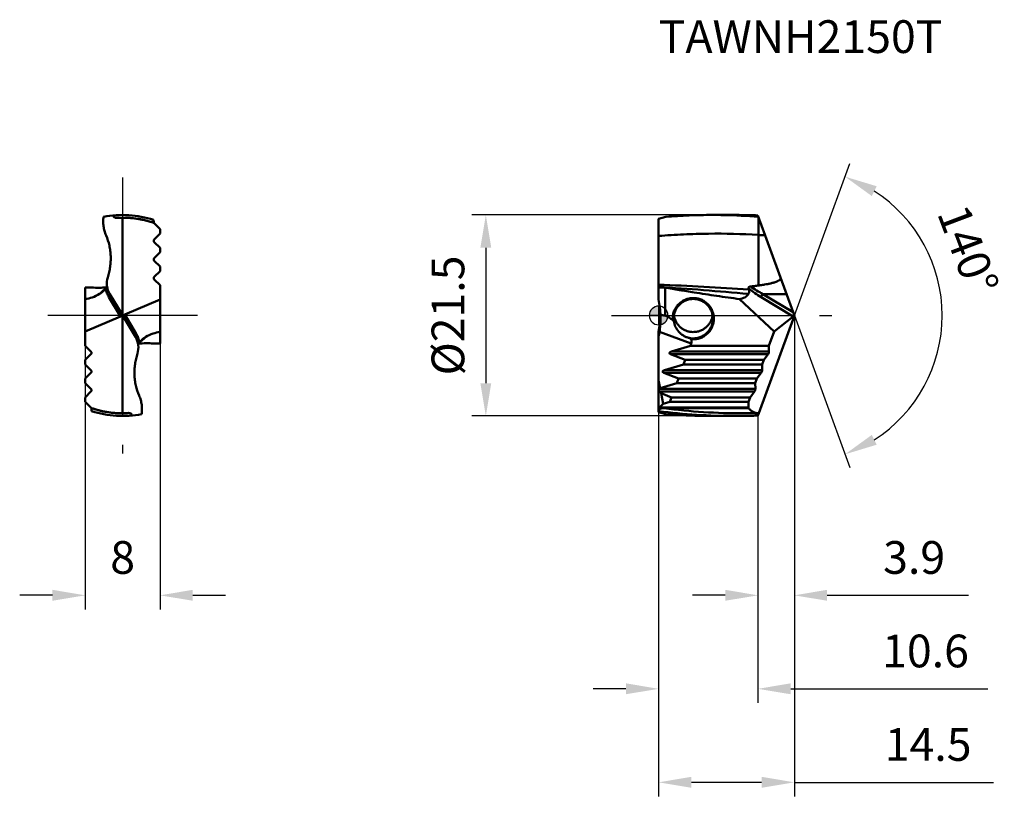
# Model space of a CAD drawing. Units: millimetres. Extents: x -68 to 37, y -51 to 32.
import ezdxf

# ---------------------------------------------------------------- set-up
doc = ezdxf.new("R2010")
doc.units = ezdxf.units.MM
doc.linetypes.add('CENTER2', pattern=[28.575, 19.05, -3.175, 3.175, -3.175])
for name, color, linetype, lineweight in [('1', 4, 'Continuous', 50), ('CUT', 1, 'Continuous', 25), ('SK2', 7, 'Continuous', 25), ('SK4', 2, 'CENTER2', 25), ('SKVIEW1', 4, 'Continuous', 50), ('SKVIEW2', 7, 'Continuous', 25), ('SKVIEW4', 2, 'CENTER2', 25)]:
    doc.layers.add(name, color=color, linetype=linetype, lineweight=lineweight)
doc.layers.add('SK6', color=5, linetype='Continuous')
doc.styles.add('simplex', font='txt.shx', dxfattribs={"height": 3.5})
doc.dimstyles.new('コピー - ISO-25', dxfattribs={"dimscale": 0, "dimtxt": 3.5, "dimasz": 3.5, "dimexe": 1.5, "dimexo": 0, "dimgap": 2.3, "dimtad": 1, "dimdec": 8, "dimdsep": 46, "dimtxsty": 'simplex', "dimcen": 0.09, "dimclrd": 256, "dimclre": 256, "dimclrt": 256, "dimadec": 0, "dimazin": 0, "dimtfac": 1, "dimtofl": 0, "dimtmove": 0, "dimatfit": 3, "dimfxl": 1, "dimtolj": 1, "dimlwd": -1, "dimlwe": -1, "dimarcsym": 0})

# ---------------------------------------------------------------- blocks, each defined once
blk = doc.blocks.new('zero block')
h = blk.add_hatch(color=7)
h.paths.add_polyline_path([(0, 1, 0.414214), (-1, 0), (0, 0)])
h.paths.add_polyline_path([(1, 0), (0, 0), (0, -1, 0.414214)])
at = {"color": 7, "ltscale": 0.2}
for p, q in [((-1, 0), (1, 0)), ((0, -1), (0, 1))]:
    blk.add_line(p, q, dxfattribs=at)
for start, end in [(90, 180), (180, 270), (0, 90), (270, 0)]:
    blk.add_arc((0, 0), 1, start, end, dxfattribs=at)
blk = doc.blocks.new('*D10')
at = {"layer": 'Defpoints', "color": 0}
for p in [(14.51, 0), (10.62, -10.7), (10.62, -29.93)]:
    blk.add_point(p, dxfattribs=at)
at = {"layer": 'SK2'}
for p, q in [((14.51, 0), (14.51, -31.43)), ((10.62, -10.7), (10.62, -31.43)), ((7.12, -29.93), (3.62, -29.93)), ((18.01, -29.93), (33.11, -29.93))]:
    blk.add_line(p, q, dxfattribs=at)
for points in [[(7.12, -30.51), (7.12, -29.34), (10.62, -29.93)], [(18.01, -29.34), (18.01, -30.51), (14.51, -29.93)]]:
    blk.add_solid(points, dxfattribs=at)
at = {"layer": 'SK2', "insert": (27.31, -25.88), "char_height": 3.5, "attachment_point": 5, "style": 'simplex'}
blk.add_mtext('\\A1;3.9', dxfattribs=at)
blk = doc.blocks.new('*D11')
at = {"layer": 'Defpoints', "color": 0}
for p in [(14.51, 0), (0, -10.35), (0, -49.93)]:
    blk.add_point(p, dxfattribs=at)
at = {"layer": 'SK2'}
for p, q in [((14.51, 0), (14.51, -51.43)), ((0, -10.35), (0, -51.43)), ((11.01, -49.93), (3.5, -49.93)), ((14.51, -49.93), (35.78, -49.93))]:
    blk.add_line(p, q, dxfattribs=at)
for points in [[(3.5, -49.34), (3.5, -50.51), (0, -49.93)], [(11.01, -50.51), (11.01, -49.34), (14.51, -49.93)]]:
    blk.add_solid(points, dxfattribs=at)
at = {"layer": 'SK2', "insert": (28.81, -45.88), "char_height": 3.5, "attachment_point": 5, "style": 'simplex'}
blk.add_mtext('\\A1;14.5', dxfattribs=at)
blk = doc.blocks.new('*D12')
at = {"layer": 'Defpoints', "color": 0}
for p in [(0, -10.35), (10.62, -10.7), (10.62, -39.93)]:
    blk.add_point(p, dxfattribs=at)
at = {"layer": 'SK2'}
for p, q in [((0, -10.35), (0, -41.43)), ((10.62, -10.7), (10.62, -41.43)), ((-3.5, -39.93), (-7, -39.93)), ((14.12, -39.93), (35.2, -39.93))]:
    blk.add_line(p, q, dxfattribs=at)
for points in [[(-3.5, -40.51), (-3.5, -39.34), (0, -39.93)], [(14.12, -39.34), (14.12, -40.51), (10.62, -39.93)]]:
    blk.add_solid(points, dxfattribs=at)
at = {"layer": 'SK2', "insert": (28.53, -35.88), "char_height": 3.5, "attachment_point": 5, "style": 'simplex'}
blk.add_mtext('\\A1;10.6', dxfattribs=at)
blk = doc.blocks.new('*D13')
at = {"layer": 'Defpoints', "color": 0}
for p in [(8.12, 10.75), (-18.47, -10.75), (8.12, -10.75)]:
    blk.add_point(p, dxfattribs=at)
at = {"layer": 'SK2'}
for p, q in [((8.12, 10.75), (-19.97, 10.75)), ((-18.47, 7.25), (-18.47, -7.25)), ((8.12, -10.75), (-19.97, -10.75))]:
    blk.add_line(p, q, dxfattribs=at)
for points in [[(-17.89, 7.25), (-19.05, 7.25), (-18.47, 10.75)], [(-19.05, -7.25), (-17.89, -7.25), (-18.47, -10.75)]]:
    blk.add_solid(points, dxfattribs=at)
at = {"layer": 'SK2', "insert": (-22.52, 0), "char_height": 3.5, "attachment_point": 5, "rotation": 90, "style": 'simplex'}
blk.add_mtext('\\A1;%%c21.5', dxfattribs=at)
blk = doc.blocks.new('*D14')
at = {"layer": 'Defpoints', "color": 0}
for p in [(-61.29, 0), (-53.29, 0), (-61.29, -29.93)]:
    blk.add_point(p, dxfattribs=at)
at = {"layer": 'SKVIEW2'}
for p, q in [((-61.29, 0), (-61.29, -31.43)), ((-53.29, 0), (-53.29, -31.43)), ((-64.79, -29.93), (-68.29, -29.93)), ((-49.79, -29.93), (-46.29, -29.93))]:
    blk.add_line(p, q, dxfattribs=at)
for points in [[(-64.79, -30.51), (-64.79, -29.34), (-61.29, -29.93)], [(-49.79, -29.34), (-49.79, -30.51), (-53.29, -29.93)]]:
    blk.add_solid(points, dxfattribs=at)
at = {"layer": 'SKVIEW2', "insert": (-57.29, -25.88), "char_height": 3.5, "attachment_point": 5, "style": 'simplex'}
blk.add_mtext('\\A1;8', dxfattribs=at)
blk = doc.blocks.new('*D15')
at = {"layer": 'Defpoints', "color": 0}
for p in [(14.39, 0.34), (14.51, 0), (14.51, 0), (29.02, -6.26), (10.71, -10.45)]:
    blk.add_point(p, dxfattribs=at)
at = {"layer": 'SK2'}
for q in [(20.43, 16.26), (20.43, -16.26)]:
    blk.add_line((14.51, 0), q, dxfattribs=at)
blk.add_arc((14.51, 0), 15.8, 302.7158, 57.2842, dxfattribs=at)
for points in [[(23.31, 13.82), (22.79, 12.77), (19.92, 14.85)], [(22.79, -12.77), (23.31, -13.82), (19.92, -14.85)]]:
    blk.add_solid(points, dxfattribs=at)
at = {"layer": 'SK2', "insert": (33.08, 7.02), "char_height": 3.5, "attachment_point": 5, "rotation": 290.7141, "style": 'simplex'}
blk.add_mtext('\\A1;140%%d', dxfattribs=at)

msp = doc.modelspace()

# ---------------------------------------------------------------- linework, layer by layer
at = {"layer": '1'}
for p, q in [((0, 10.34807621), (0.76472884, 10.55298469)), ((5.73504597, 10.75), (8.1243701, 10.75)), ((10.61744257, 10.70207694), (11.39279865, 8.57180361)), ((10.67078218, 10.55552751), (10.6707665, 8.61891148)), ((0, 1.70886367), (0, 10.34807621)), ((10.67080936, 3.20529801), (10.6707665, 8.61891148)), ((14.38986754, 0.33742452), (11.39279865, 8.57180361)), ((0.7, 2.98188647), (0.7, 0)), ((11.13679658, 2.29164412), (13.67859037, 2.29164247)), ((11.13679658, 2.29164412), (14.38986754, 0.33742452)), ((12.34273621, -1.70516051), (8.65325173, 1.7516296)), ((10.96734057, 1.95664777), (14.38780329, -0.0981292)), ((10.70929742, -10.44970782), (14.51268002, 0)), ((14.51268002, 0), (14.38986754, 0.33742452)), ((12.34273621, -1.70516051), (14.38780329, -0.0981292)), ((0, -10.34807621), (0, -1.70886367)), ((3.48903578, -2.9863119), (0.08575957, -1.74762066)), ((11.78304728, -3.24289322), (12.34273621, -1.70516051)), ((3.39564782, -3.24289322), (3.48903578, -2.9863119)), ((1.26846657, -4.14142136), (2.84451915, -4.75710678)), ((11.69448262, -4.14142136), (1.26846657, -4.14142136)), ((1.37141289, -3.85857864), (3.39564782, -3.24289322)), ((11.79742895, -3.85857864), (1.37141289, -3.85857864)), ((3.39564782, -3.24289322), (11.78304728, -3.24289322)), ((11.23191862, -4.75710678), (11.69448262, -4.14142136)), ((11.79742895, -3.85857864), (11.78304728, -3.24289322)), ((0.64347243, -5.85857864), (2.66770735, -5.24289322)), ((2.66770735, -5.24289322), (2.84451915, -4.75710678)), ((11.05510681, -5.24289322), (2.66770735, -5.24289322)), ((11.23191862, -4.75710678), (2.84451915, -4.75710678)), ((11.05510681, -5.24289322), (11.23191862, -4.75710678)), ((11.06948848, -5.85857864), (11.05510681, -5.24289322)), ((0.5405261, -6.14142136), (2.11657868, -6.75710678)), ((10.96654216, -6.14142136), (0.5405261, -6.14142136)), ((11.06948848, -5.85857864), (0.64347243, -5.85857864)), ((10.50397815, -6.75710678), (10.96654216, -6.14142136)), ((0, -6.94919832), (0.15809047, -7.78480275)), ((0.15809047, -7.78480275), (1.93976688, -7.24289322)), ((1.93976688, -7.24289322), (2.11657868, -6.75710678)), ((10.32716634, -7.24289322), (1.93976688, -7.24289322)), ((10.50397815, -6.75710678), (2.11657868, -6.75710678)), ((10.32716634, -7.24289322), (10.50397815, -6.75710678)), ((10.34154802, -7.85857864), (10.32716634, -7.24289322)), ((0.15809047, -7.78480275), (0.08431458, -7.85857864)), ((10.34154802, -7.85857864), (0.08431458, -7.85857864)), ((0.25851832, -8.3156251), (0.08431458, -8.14142136)), ((10.23860169, -8.14142136), (0.08431458, -8.14142136)), ((0.25851832, -8.3156251), (0.47627761, -9.46661561)), ((0.25851832, -8.3156251), (1.38863822, -8.75710678)), ((9.77603768, -8.75710678), (10.23860169, -8.14142136)), ((0.47627761, -9.46661561), (0.08431458, -9.85857864)), ((0.47627761, -9.46661561), (1.21182641, -9.24289322)), ((1.21182641, -9.24289322), (1.38863822, -8.75710678)), ((1.21182641, -9.24289322), (9.59922588, -9.24289322)), ((9.77603768, -8.75710678), (1.38863822, -8.75710678)), ((9.59922588, -9.24289322), (9.77603768, -8.75710678)), ((9.61360755, -9.85857864), (9.59922588, -9.24289322)), ((0, -10.34807621), (0.76472884, -10.55298469)), ((9.61360755, -9.85857864), (0.08431458, -9.85857864)), ((9.05314493, -10.45918663), (9.62925089, -10.45638624)), ((9.62925089, -10.45638624), (10.70929742, -10.44970782)), ((10.70929742, -10.44970782), (10.61744257, -10.70207694)), ((5.73504597, -10.75), (8.1243701, -10.75))]:
    msp.add_line(p, q, dxfattribs=at)
for centre, major_axis, ratio, start_param, end_param in [((-9.8, 0.56867631), (7.07106781, -7.71671641), 0.916331174, 0.8172791144, 0.9857330057), ((2.41067517, -2.59382074), (3.36009507, -2.06791957), 0.4749733454, 2.3657472043, 2.5405392284), ((14.40058854, 0.17685528), (0.08506306, 0.29673887), 0.4137765672, 3.6617631923, 4.4110780008), ((-9.8, -0.56867631), (7.07106781, 7.71671641), 0.916331174, 5.2974523015, 5.4659061928), ((-2.00591906, -0.9863119), (5.49495484, -2), 0.3420201433, 1.0082593334, 1.1840851268), ((-9.8, 0.08109893), (5.3494424, -8.73636584), 0.9670924745, 0.806019736, 0.855054476), ((-2.00591906, -0.9863119), (5.49495484, -2), 0.3420201433, 0, 0.2141326752), ((1.73342811, -4), (0.58919995, 0.02785691), 0.3361345838, 2.2164556156, 3.7872519424), ((11.69117919, -4), (0.08287427, 0.19805048), 0.3361345838, 4.0667296916, 5.6375260184), ((1.00548765, -6), (0.58919995, 0.02785691), 0.3361345838, 2.2164556156, 3.7872519424), ((10.96323872, -6), (0.08287427, 0.19805048), 0.3361345838, 4.0667296916, 5.6375260184), ((0.22573593, -8), (0, 0.2), 1, 0.7853981634, 2.3561944902), ((10.23529825, -8), (0.08287427, 0.19805048), 0.3361345838, 4.0667296916, 5.6375260184), ((-3.3, 0), (10.75, 0), 1, 5.0244037453, 5.025191389), ((0.22573593, -10), (0.2, 0), 1, 2.3561944902, 3.3667574629), ((9.50735779, -10), (0.08287427, 0.19805048), 0.3361345838, 5.3878942263, 5.6375260184)]:
    msp.add_ellipse(centre, major_axis=major_axis, ratio=ratio, start_param=start_param, end_param=end_param, dxfattribs=at)
for points, knots in [([(0.76472496, 10.55292553), (1.59199365, 10.61831106), (3.24792998, 10.71701654), (4.90649497, 10.74999807), (5.73504492, 10.74998274)], [0, 0, 0, 0, 0.5003915496, 1, 1, 1, 1]), ([(5.73504492, 10.74998274), (6.14637563, 10.74997513), (7.79309411, 10.73371545), (9.43915291, 10.652493), (10.67077292, 10.55559615)], [0, 0, 0, 0, 0.2497823558, 1, 1, 1, 1]), ([(10.61744257, 10.70207694), (10.4096517, 10.71003281), (9.57890909, 10.73791376), (8.747633, 10.75000032), (8.12436998, 10.74999994)], [0, 0, 0, 0, 0.2501703354, 1, 1, 1, 1]), ([(0, 8.50960029), (0.88817084, 8.57984657), (2.66568837, 8.69053075), (6.22427991, 8.7891238), (8.894864, 8.72363458), (10.67078084, 8.61910532)], [0, 0, 0, 0, 0.2503000002, 0.5002142771, 1, 1, 1, 1]), ([(0, 3.28159774), (1.60965457, 3.23267161), (4.82949578, 3.08991581), (8.04530695, 2.87858714), (9.65336585, 2.7630245)], [0, 0, 0, 0, 0.4997194776, 1, 1, 1, 1]), ([(9.82114866, 3.10565467), (9.96303653, 3.1197914), (10.24657659, 3.15044996), (10.52957194, 3.18591484), (10.67079585, 3.20561365)], [0, 0, 0, 0, 0.4999986537, 1, 1, 1, 1]), ([(10.67079585, 3.20561365), (10.72610422, 3.21296291), (10.83671226, 3.22773612), (11.00239219, 3.25158816), (11.16783602, 3.27703409), (11.38811024, 3.31296652), (11.60776907, 3.35267088), (11.82645066, 3.39734642), (11.98982559, 3.43386336), (12.15234415, 3.47403339), (12.31366011, 3.51878092), (12.47321539, 3.56945486), (12.62991407, 3.62819624), (12.7565611, 3.68689011), (12.85264241, 3.74329289), (12.92039487, 3.79196751), (12.98075826, 3.8491071), (13.01982963, 3.90679482), (13.03786259, 3.95855142), (13.04327476, 3.99902651), (13.0401342, 4.03950616), (13.03295737, 4.06552187), (13.02837008, 4.07810615)], [0, 0, 0, 0, 0.0627049462, 0.1254101301, 0.1881164668, 0.2508232454, 0.376236881, 0.4389461402, 0.5016556695, 0.5643644625, 0.6270701726, 0.6897676144, 0.752443453, 0.8150598222, 0.8463348907, 0.8775439585, 0.9086166358, 0.939395507, 0.9546768062, 0.9698512295, 0.9849467469, 1, 1, 1, 1]), ([(0, 3.0488075), (1.60129717, 2.95756933), (4.80368585, 2.73112412), (8.00110693, 2.44613517), (9.60041165, 2.29811949)], [0, 0, 0, 0, 0.4996502827, 1, 1, 1, 1]), ([(3.78171312, 2.47120352), (3.26751924, 2.55279405), (2.23963429, 2.71915915), (1.21294418, 2.89277765), (0.7, 2.98188647)], [0, 0, 0, 0, 0.5000001148, 1, 1, 1, 1]), ([(8.65325173, 1.7516296), (7.83988008, 1.86139781), (6.21477451, 2.09313654), (4.5923185, 2.34257943), (3.78171312, 2.47120352)], [0, 0, 0, 0, 0.4999994914, 1, 1, 1, 1]), ([(8.65325173, 1.7516296), (8.75246646, 1.76734413), (8.94348004, 1.81107508), (9.20782505, 1.92377702), (9.43317297, 2.0847385), (9.55113745, 2.22347376), (9.60041165, 2.29811949)], [0, 0, 0, 0, 0.2678914802, 0.5201075188, 0.7614686395, 1, 1, 1, 1]), ([(9.60041165, 2.29811949), (9.61994703, 2.32771375), (9.65207777, 2.39483962), (9.67526727, 2.50822879), (9.67574115, 2.63325785), (9.66269521, 2.71898613), (9.65336585, 2.7630245)], [0, 0, 0, 0, 0.221822617, 0.4594551806, 0.7184053872, 1, 1, 1, 1]), ([(9.61883947, 2.90888679), (9.61584431, 2.92038164), (9.61201776, 2.94418777), (9.61527623, 2.98091838), (9.62996369, 3.01656781), (9.65639176, 3.0475497), (9.69175681, 3.07160658), (9.74651716, 3.09455044), (9.79119208, 3.10266998), (9.82114863, 3.10565469)], [0, 0, 0, 0, 0.1090728491, 0.2194168973, 0.3344053028, 0.4572024484, 0.5878376903, 0.7235694175, 1, 1, 1, 1]), ([(9.61883947, 2.90888684), (9.83266357, 2.73085356), (10.27155831, 2.3971112), (10.73380762, 2.09693792), (10.96734057, 1.95664777)], [0, 0, 0, 0, 0.5052724847, 1, 1, 1, 1]), ([(9.65336585, 2.7630245), (9.65080387, 2.77511809), (9.6401468, 2.82393593), (9.62832141, 2.87249703), (9.61883947, 2.90888684)], [0, 0, 0, 0, 0.2474038782, 1, 1, 1, 1]), ([(9.82114866, 3.10565467), (10.03173704, 2.95277968), (10.46200641, 2.66688655), (10.91065896, 2.41118991), (11.13679622, 2.29164412)], [0, 0, 0, 0, 0.5042981369, 1, 1, 1, 1]), ([(10.96734057, 1.95664777), (10.96923608, 1.96859922), (10.97503539, 1.99405762), (10.99292113, 2.04936049), (11.02587594, 2.12320681), (11.0758767, 2.21014741), (11.11562782, 2.265702), (11.13679932, 2.29164247)], [0, 0, 0, 0, 0.0958721419, 0.206386463, 0.4601362735, 0.7347183571, 1, 1, 1, 1]), ([(1.50335994, -0.46319889), (1.49511533, -0.31360278), (1.50911165, -0.01190934), (1.62082278, 0.42617289), (1.81844365, 0.83249961), (2.09358769, 1.18995303), (2.43469092, 1.48400556), (2.82789915, 1.70288423), (3.25546992, 1.83708623), (3.55266752, 1.86725469), (3.7, 1.86720725)], [0, 0, 0, 0, 0.1256116878, 0.2511660989, 0.3765632848, 0.501804136, 0.6267621129, 0.7515520037, 0.8764764627, 1, 1, 1, 1]), ([(1.6, -0.34120579), (1.59999981, -0.20298067), (1.62723106, 0.07414749), (1.74815051, 0.47307665), (1.94434183, 0.84054471), (2.20801101, 1.16207467), (2.52887131, 1.42555571), (2.89474483, 1.62109886), (3.29015368, 1.74075801), (3.56415148, 1.76763111), (3.7, 1.76758735)], [0, 0, 0, 0, 0.1256490121, 0.2512190609, 0.3766147457, 0.501860284, 0.6267828158, 0.7516057253, 0.8765113471, 1, 1, 1, 1]), ([(3.7, 1.8672049), (3.84227897, 1.86725788), (4.05728666, 1.84614008), (4.33549143, 1.77676492), (4.60711076, 1.67982709), (4.92680238, 1.50911581), (5.2069652, 1.27908637), (5.40090831, 1.06503765), (5.57327326, 0.83260758), (5.74479334, 0.51161865), (5.87144805, 0.09374988), (5.9142739, -0.3411402), (5.87147353, -0.77603292), (5.74484331, -1.19390928), (5.57334246, -1.51490775), (5.40099178, -1.74734732), (5.20705955, -1.96141012), (4.92691369, -2.191452), (4.60723785, -2.36218111), (4.33562546, -2.45913599), (4.05737719, -2.52854255), (3.84231968, -2.54966465), (3.7, -2.54961882)], [0, 0, 0, 0, 0.0617200957, 0.0929405609, 0.1242367906, 0.1866408296, 0.2490848001, 0.2804156886, 0.3117636327, 0.3744373285, 0.4371950334, 0.4999906088, 0.5627861404, 0.6255439057, 0.6882176528, 0.7195652046, 0.7508960643, 0.8133418094, 0.8757418072, 0.9070380369, 0.9382622452, 1, 1, 1, 1]), ([(3.7, 1.76758511), (3.83581476, 1.7676357), (4.10977547, 1.7407657), (4.50516824, 1.62113628), (4.87106174, 1.4256023), (5.19194683, 1.16211782), (5.45563269, 0.84058497), (5.65183848, 0.47310596), (5.77276713, 0.07416315), (5.7999998, -0.20297541), (5.8, -0.34120579)], [0, 0, 0, 0, 0.1234579814, 0.2483608274, 0.3731964549, 0.4981201595, 0.6233712403, 0.7487715451, 0.8743461951, 1, 1, 1, 1]), ([(0.19999983, -0.27718983), (0.19999986, -0.25053137), (0.19955156, -0.1533818), (0.19743704, -0.05623934), (0.19491846, 0.01420736)], [0, 0, 0, 0, 0.274404682, 1, 1, 1, 1]), ([(0.08575957, -1.74762066), (0.1249156, -1.48816629), (0.18074401, -0.99884347), (0.19999955, -0.50676012), (0.19999983, -0.27718983)], [0, 0, 0, 0, 0.533358319, 1, 1, 1, 1]), ([(1.50335994, -0.46319889), (1.51298672, -0.47534382), (1.55181333, -0.52493209), (1.5895627, -0.5753575), (1.61760289, -0.61367507)], [0, 0, 0, 0, 0.2460748462, 1, 1, 1, 1]), ([(1.61760289, -0.61367507), (1.64473783, -0.80484704), (1.76756169, -1.21183091), (2.06487341, -1.66186862), (2.38941802, -1.97189938), (2.66014879, -2.16283463), (2.95126074, -2.30948123), (3.15624249, -2.37722469), (3.25985006, -2.40315012)], [0, 0, 0, 0, 0.2256988245, 0.4894092816, 0.6202813058, 0.7487315363, 0.875160249, 1, 1, 1, 1]), ([(1.62767784, -0.00003615), (1.64765534, -0.12237628), (1.70926813, -0.36394221), (1.86347414, -0.70389272), (2.07462243, -1.01131687), (2.3359172, -1.27646403), (2.63933403, -1.49148001), (2.97552162, -1.64976013), (3.33281351, -1.74605368), (3.57825984, -1.76763046), (3.7, -1.76758511)], [0, 0, 0, 0, 0.1256776921, 0.2512174466, 0.3766035919, 0.5018236676, 0.6266884115, 0.7516947146, 0.8765734065, 1, 1, 1, 1]), ([(3.7, -1.76758735), (3.82177075, -1.76762658), (4.06725411, -1.74604773), (4.42456316, -1.64972733), (4.76073183, -1.4914399), (5.06412332, -1.27642857), (5.32540089, -1.01128705), (5.53653539, -0.70387339), (5.69073233, -0.36393865), (5.75234246, -0.12238368), (5.77231998, -0.00004941)], [0, 0, 0, 0, 0.1234581594, 0.2483436968, 0.3733360868, 0.4981963155, 0.6234128955, 0.7487926474, 0.874327608, 1, 1, 1, 1]), ([(5.8, -0.34120579), (5.80000019, -0.47943091), (5.77276894, -0.75655907), (5.65184949, -1.15548823), (5.45565817, -1.52295629), (5.19198899, -1.84448625), (4.87112869, -2.10796729), (4.50525517, -2.30351044), (4.10984632, -2.42316959), (3.83584852, -2.45004269), (3.7, -2.44999893)], [0, 0, 0, 0, 0.1256490121, 0.2512190609, 0.3766147457, 0.501860284, 0.6267828158, 0.7516057253, 0.8765113471, 1, 1, 1, 1]), ([(3.7, -2.44999668), (3.66333514, -2.45001034), (3.51565927, -2.4461216), (3.36839949, -2.42651519), (3.25984996, -2.40315059)], [0, 0, 0, 0, 0.2482379782, 1, 1, 1, 1]), ([(3.25985006, -2.40315012), (3.2801548, -2.41560095), (3.3616295, -2.4643517), (3.44523293, -2.50954869), (3.50889544, -2.54126469)], [0, 0, 0, 0, 0.2508667334, 1, 1, 1, 1]), ([(3.7, -2.54961647), (3.68411598, -2.54962239), (3.62034373, -2.54894133), (3.55660224, -2.54544761), (3.50889544, -2.54126469)], [0, 0, 0, 0, 0.2490679057, 1, 1, 1, 1]), ([(0.00805733, -10.22835552), (0.00719871, -10.21267775), (0.00640927, -10.1507927), (0.01636684, -10.08853692), (0.03078447, -10.0446534)], [0, 0, 0, 0, 0.2536860495, 1, 1, 1, 1]), ([(8.12436998, -10.74999994), (6.76954631, -10.74999912), (4.05638407, -10.66411927), (1.35443884, -10.40257562), (0.00805733, -10.22835552)], [0, 0, 0, 0, 0.4994869945, 1, 1, 1, 1]), ([(0.56237776, -9.90837636), (0.51606024, -9.90836168), (0.42344284, -9.91193121), (0.3089509, -9.93146467), (0.22052083, -9.95880032), (0.13441575, -9.99294002), (0.07217081, -10.02389241), (0.03078447, -10.0446534)], [0, 0, 0, 0, 0.2502664635, 0.4999210228, 0.6247675386, 0.7498189736, 1, 1, 1, 1]), ([(9.61113028, -9.89789997), (8.85706718, -9.8984972), (7.34894107, -9.89970007), (5.08675363, -9.90302894), (2.82456774, -9.90702562), (1.31644109, -9.90861531), (0.56237776, -9.90837636)], [0, 0, 0, 0, 0.2500000237, 0.5000000026, 0.749999965, 1, 1, 1, 1]), ([(9.05314493, -10.45918663), (7.63738578, -10.46548075), (4.79819848, -10.37979738), (1.97191569, -10.09714108), (0.56237776, -9.90837636)], [0, 0, 0, 0, 0.4988815186, 1, 1, 1, 1]), ([(9.61113028, -9.89789997), (9.67973153, -9.98733448), (9.79387938, -10.11004906), (9.96833101, -10.24094558), (10.10401499, -10.31908823), (10.24661721, -10.37907591), (10.44677788, -10.43557422), (10.60418988, -10.45045372), (10.70929742, -10.44970782)], [0, 0, 0, 0, 0.2650483805, 0.3900160834, 0.5118816771, 0.6322795369, 0.7528342278, 1, 1, 1, 1]), ([(0.76472496, -10.55292553), (1.59199365, -10.61831106), (3.24792998, -10.71701654), (4.90649497, -10.74999807), (5.73504492, -10.74998274)], [0, 0, 0, 0, 0.5003915496, 1, 1, 1, 1]), ([(10.61744257, -10.70207694), (10.4096517, -10.71003281), (9.5789091, -10.73791375), (8.747633, -10.75000032), (8.12436998, -10.74999994)], [0, 0, 0, 0, 0.2501703335, 1, 1, 1, 1])]:
    msp.add_open_spline(points, degree=3, knots=knots, dxfattribs=at)
for points in [[(10.6707665, 8.61891148), (10.91150957, 8.60425041), (11.15219139, 8.58854636), (11.39279865, 8.57180361)], [(0.7, 2.98188647), (0.4666147, 2.98357017), (0.23323353, 2.98891787), (0, 2.99749987)], [(1.61760327, -0.61367502), (1.60589115, -0.52341934), (1.60000013, -0.43221822), (1.6, -0.34120579)]]:
    msp.add_open_spline(points, degree=3, dxfattribs=at)
at = {"layer": 'CUT'}
for p, q in [((0, 10.34807621), (0.76472884, 10.55298469)), ((5.73504597, 10.75), (8.1243701, 10.75)), ((10.61744257, 10.70207694), (11.39279865, 8.57180361)), ((0, 1.70886367), (0, 10.34807621)), ((14.38986754, 0.33742452), (11.39279865, 8.57180361)), ((10.70929742, -10.44970782), (14.51268002, 0)), ((14.51268002, 0), (14.38986754, 0.33742452)), ((0, -10.34807621), (0, -1.70886367)), ((0, -10.34807621), (0.76472884, -10.55298469)), ((10.70929742, -10.44970782), (10.61744257, -10.70207694)), ((5.73504597, -10.75), (8.1243701, -10.75))]:
    msp.add_line(p, q, dxfattribs=at)
for centre, major_axis, start_param, end_param in [((-9.8, 0.56867631), (7.07106781, -7.71671641), 0.8158669352, 0.9857330057), ((-9.8, -0.56867631), (7.07106781, 7.71671641), 5.2974523015, 5.467318372)]:
    msp.add_ellipse(centre, major_axis=major_axis, ratio=0.916331174, start_param=start_param, end_param=end_param, dxfattribs=at)
for points, knots in [([(0.76472496, 10.55292553), (1.59199365, 10.61831106), (3.24792998, 10.71701654), (4.90649497, 10.74999807), (5.73504492, 10.74998274)], [0, 0, 0, 0, 0.5003915496, 1, 1, 1, 1]), ([(10.61744257, 10.70207694), (10.4096517, 10.71003281), (9.57890909, 10.73791376), (8.747633, 10.75000032), (8.12436998, 10.74999994)], [0, 0, 0, 0, 0.2501703354, 1, 1, 1, 1]), ([(0.76472496, -10.55292553), (1.59199365, -10.61831106), (3.24792998, -10.71701654), (4.90649497, -10.74999807), (5.73504492, -10.74998274)], [0, 0, 0, 0, 0.5003915496, 1, 1, 1, 1]), ([(10.61744257, -10.70207694), (10.4096517, -10.71003281), (9.5789091, -10.73791375), (8.747633, -10.75000032), (8.12436998, -10.74999994)], [0, 0, 0, 0, 0.2501703335, 1, 1, 1, 1])]:
    msp.add_open_spline(points, degree=3, knots=knots, dxfattribs=at)
at = {"layer": 'SK4'}
msp.add_line((-5.04531998, 0), (18.51268002, 0), dxfattribs=at)
at = {"layer": 'SKVIEW1'}
for p, q in [((-57.293718, 10.44970782), (-57.293718, 0)), ((-53.90940343, 9.85857864), (-53.293718, 9.24289322)), ((-53.293718, 8.75710678), (-53.90940343, 8.14142136)), ((-53.293718, 9.24289322), (-53.293718, 8.75710678)), ((-53.90940343, 7.85857864), (-53.293718, 7.24289322)), ((-53.293718, 6.75710678), (-53.90940343, 6.14142136)), ((-53.293718, 7.24289322), (-53.293718, 6.75710678)), ((-53.90940343, 5.85857864), (-53.293718, 5.24289322)), ((-53.293718, 4.75710678), (-53.90940343, 4.14142136)), ((-53.293718, 5.24289322), (-53.293718, 4.75710678)), ((-53.90940343, 3.85857864), (-53.293718, 3.24289322)), ((-53.293718, -2.98188647), (-53.293718, 3.24289322)), ((-61.293718, -3.24289322), (-61.293718, 2.98188647)), ((-59.21930152, 2.77961575), (-59.220982, 2.7783232)), ((-59.21930152, 2.77961575), (-59.22096537, 2.77829646)), ((-57.49578069, 0.33742452), (-58.66604105, 2.29164247)), ((-58.75439041, 1.95664777), (-57.52391147, -0.0981292)), ((-57.06352453, 0.0981292), (-53.293718, 1.70516051)), ((-57.19001358, -0.05517997), (-57.39742243, 0.05517997)), ((-57.293718, -10.44970782), (-57.293718, 0)), ((-55.8330456, -1.95664777), (-57.06352453, 0.0981292)), ((-61.293718, -1.70516051), (-57.52391147, -0.0981292)), ((-57.09165531, -0.33742452), (-55.92139496, -2.29164247)), ((-55.36813449, -2.77961575), (-55.36647064, -2.77829646)), ((-55.36813449, -2.77961575), (-55.36645401, -2.7783232)), ((-60.67803258, -3.85857864), (-61.293718, -3.24289322)), ((-61.293718, -4.75710678), (-60.67803258, -4.14142136)), ((-61.293718, -5.24289322), (-61.293718, -4.75710678)), ((-60.67803258, -5.85857864), (-61.293718, -5.24289322)), ((-61.293718, -6.75710678), (-60.67803258, -6.14142136)), ((-61.293718, -7.24289322), (-61.293718, -6.75710678)), ((-60.67803258, -7.85857864), (-61.293718, -7.24289322)), ((-61.293718, -8.75710678), (-60.67803258, -8.14142136)), ((-61.293718, -9.24289322), (-61.293718, -8.75710678)), ((-60.67803258, -9.85857864), (-61.293718, -9.24289322))]:
    msp.add_line(p, q, dxfattribs=at)
for points in [[(-53.94578137, 9.90841719), (-53.99207294, 9.9242602), (-54.0537188, 9.944982), (-54.11388931, 9.96479529), (-54.17262318, 9.98374415), (-54.22992916, 10.00186126), (-54.29510197, 10.0220219)], [(-60.64165464, -9.90841719), (-60.59536306, -9.9242602), (-60.53371721, -9.944982), (-60.4735467, -9.96479529), (-60.41481283, -9.98374415), (-60.35750685, -10.00186126), (-60.29233404, -10.0220219)]]:
    msp.add_lwpolyline(points, dxfattribs=at)
for centre, radius, start, end in [((-57.293718, 0), 10.75, 72.0777421657, 100.9140006511), ((-53.76798207, 10), 0.2, 167.0990067309, 225), ((-53.76798207, 8), 0.2, 135, 225), ((-53.76798207, 6), 0.2, 135, 225), ((-56.77858987, 3.42192033), 2.2, 162.6464983191, 210.9147855302), ((-53.76798207, 4), 0.2, 135, 225), ((-57.80884614, -3.42192033), 2.2, 342.6464983191, 30.9147855302), ((-60.81945394, -4), 0.2, 315, 45), ((-60.81945394, -6), 0.2, 315, 45), ((-60.81945394, -8), 0.2, 315, 45), ((-60.81945394, -10), 0.2, 347.0990067309, 45), ((-57.293718, 0), 10.75, 252.0777421657, 280.9140025774)]:
    msp.add_arc(centre, radius, start, end, dxfattribs=at)
for centre, major_axis, ratio, start_param, end_param in [((-57.74930362, 0.17685528), (0.32981749, -0.18437544), 0.7129892036, 5.7794404686, 6.5287552771), ((-57.72733231, 0.14016539), (-0.1961542, 0.43063241), 0.6279672362, 4.2428895717, 4.8898381648), ((-56.83813239, -0.17685528), (0.32981749, -0.18437544), 0.7129892036, 2.637847815, 3.3871626235), ((-56.8601037, -0.14016539), (-0.1961542, 0.43063241), 0.6279672362, 1.1012969181, 1.7482455112)]:
    msp.add_ellipse(centre, major_axis=major_axis, ratio=ratio, start_param=start_param, end_param=end_param, dxfattribs=at)
for points, knots in [([(-59.32906949, 10.55555988), (-59.3508467, 10.38856062), (-59.3740657, 10.05150598), (-59.3429484, 9.54546967), (-59.24354814, 9.04717516), (-59.13054691, 8.72692356), (-59.06236962, 8.57180361)], [0, 0, 0, 0, 0.2495089816, 0.4989909863, 0.7489678754, 1, 1, 1, 1]), ([(-57.94457386, 10.4293882), (-57.98684617, 10.42674405), (-58.07249263, 10.43476987), (-58.18753976, 10.49091317), (-58.27137241, 10.58478488), (-58.30015241, 10.66263827), (-58.30764565, 10.70207694)], [0, 0, 0, 0, 0.2564162429, 0.5094886315, 0.7569674592, 1, 1, 1, 1]), ([(-57.94457386, 10.4293882), (-57.45954582, 10.46849915), (-56.47280482, 10.47081565), (-55.49734989, 10.32344868), (-55.01393723, 10.21348497)], [0, 0, 0, 0, 0.4953380397, 1, 1, 1, 1]), ([(-53.9399576, 9.89789996), (-54.48319587, 10.08393634), (-55.59198455, 10.36166895), (-56.73104468, 10.45125844), (-57.293718, 10.44970782)], [0, 0, 0, 0, 0.505072951, 1, 1, 1, 1]), ([(-55.01393723, 10.21348497), (-54.95369462, 10.19978136), (-54.71238585, 10.14255265), (-54.47318031, 10.07646584), (-54.29510197, 10.0220219)], [0, 0, 0, 0, 0.2491226175, 1, 1, 1, 1]), ([(-53.98566068, 10.22835552), (-53.98651929, 10.21267784), (-53.98730694, 10.15079283), (-53.97735117, 10.08853696), (-53.96293354, 10.0446534)], [0, 0, 0, 0, 0.2536848659, 1, 1, 1, 1]), ([(-59.06236962, 8.57180361), (-58.90807734, 8.22075105), (-58.73119377, 7.66875523), (-58.60291755, 6.91329705), (-58.55862715, 6.34110699), (-58.56439142, 5.76761099), (-58.61934452, 5.19642142), (-58.7221375, 4.63120936), (-58.82135035, 4.26089006), (-58.87849517, 4.07797426)], [0, 0, 0, 0, 0.2505671214, 0.3755065607, 0.5002851789, 0.6250199252, 0.7498178858, 0.8747799867, 1, 1, 1, 1]), ([(-61.293718, 1.7516296), (-61.03853939, 1.7861151), (-60.50512911, 1.91959429), (-60.00880542, 2.15410567), (-59.7594022, 2.29811949)], [0, 0, 0, 0, 0.4720454377, 1, 1, 1, 1]), ([(-60.593718, 2.99749987), (-60.3294368, 2.97067361), (-59.79796051, 2.94729166), (-59.26725545, 2.98432119), (-59.00433508, 3.01793112)], [0, 0, 0, 0, 0.5005458199, 1, 1, 1, 1]), ([(-59.220982, 2.7783232), (-59.31473235, 2.7061648), (-59.4971312, 2.54879411), (-59.67088013, 2.38245039), (-59.7594022, 2.29811949)], [0, 0, 0, 0, 0.4917758746, 1, 1, 1, 1]), ([(-59.7594022, 2.29811949), (-59.73833312, 2.31028548), (-59.65348868, 2.36156593), (-59.57269189, 2.41948592), (-59.51431146, 2.46624029)], [0, 0, 0, 0, 0.2454435392, 1, 1, 1, 1]), ([(-59.51431146, 2.46624029), (-59.48655833, 2.48846657), (-59.37791208, 2.58007965), (-59.27820557, 2.68216328), (-59.20885598, 2.7630245)], [0, 0, 0, 0, 0.2502499822, 1, 1, 1, 1]), ([(-59.20885598, 2.7630245), (-59.19853025, 2.77506424), (-59.15751781, 2.82324482), (-59.11720882, 2.87202379), (-59.0873942, 2.90888684)], [0, 0, 0, 0, 0.2506817156, 1, 1, 1, 1]), ([(-59.0873942, 2.90888684), (-59.06430207, 2.73663158), (-58.98411589, 2.40536777), (-58.83875402, 2.09752599), (-58.75439041, 1.95664777)], [0, 0, 0, 0, 0.5141852944, 1, 1, 1, 1]), ([(-59.08739418, 2.90888679), (-59.06848815, 2.93226237), (-59.04108012, 2.96719694), (-59.00758186, 3.0130797), (-58.987038, 3.04307971), (-58.97184403, 3.06733838), (-58.96201255, 3.08525178), (-58.95697368, 3.09707591), (-58.95542024, 3.10346363), (-58.9557385, 3.10565469)], [0, 0, 0, 0, 0.3788076147, 0.5592630602, 0.7158013495, 0.8366783195, 0.9202249382, 0.9721030432, 1, 1, 1, 1]), ([(-58.75439041, 1.95664777), (-58.72797493, 1.97814084), (-58.68211222, 2.02763533), (-58.6402652, 2.11636262), (-58.63346099, 2.19509217), (-58.64650993, 2.25296503), (-58.65869151, 2.27936947), (-58.66604105, 2.29164247)], [0, 0, 0, 0, 0.2717936935, 0.5294468797, 0.7700121784, 0.8858282253, 1, 1, 1, 1]), ([(-55.8330456, -1.95664777), (-55.85946108, -1.97814084), (-55.90532379, -2.02763533), (-55.9471708, -2.11636262), (-55.95397502, -2.19509217), (-55.94092608, -2.25296503), (-55.9287445, -2.27936947), (-55.92139496, -2.29164247)], [0, 0, 0, 0, 0.2717936935, 0.5294468797, 0.7700121784, 0.8858282253, 1, 1, 1, 1]), ([(-55.5000418, -2.90888684), (-55.52313394, -2.73663158), (-55.60332012, -2.40536777), (-55.74868199, -2.09752599), (-55.8330456, -1.95664777)], [0, 0, 0, 0, 0.5141852944, 1, 1, 1, 1]), ([(-53.293718, -1.7516296), (-53.54889662, -1.7861151), (-54.0823069, -1.91959429), (-54.57863059, -2.15410567), (-54.82803381, -2.29811949)], [0, 0, 0, 0, 0.4720454377, 1, 1, 1, 1]), ([(-55.50004183, -2.90888679), (-55.51894786, -2.93226237), (-55.54635589, -2.96719694), (-55.57985415, -3.0130797), (-55.60039801, -3.04307971), (-55.61559198, -3.06733838), (-55.62542346, -3.08525178), (-55.63046233, -3.09707591), (-55.63201577, -3.10346363), (-55.63169751, -3.10565469)], [0, 0, 0, 0, 0.3788076147, 0.5592630602, 0.7158013495, 0.8366783195, 0.9202249382, 0.9721030432, 1, 1, 1, 1]), ([(-53.993718, -2.99749987), (-54.25799067, -2.97067448), (-54.78944969, -2.94729231), (-55.32013775, -2.98431771), (-55.58304992, -3.0179246)], [0, 0, 0, 0, 0.5005457843, 1, 1, 1, 1]), ([(-55.37858003, -2.7630245), (-55.38890576, -2.77506424), (-55.4299182, -2.82324482), (-55.47022719, -2.87202379), (-55.5000418, -2.90888684)], [0, 0, 0, 0, 0.2506817156, 1, 1, 1, 1]), ([(-55.07312455, -2.46624029), (-55.10087767, -2.48846657), (-55.20952393, -2.58007965), (-55.30923043, -2.68216328), (-55.37858003, -2.7630245)], [0, 0, 0, 0, 0.2502499822, 1, 1, 1, 1]), ([(-55.36645401, -2.7783232), (-55.27270366, -2.7061648), (-55.09030481, -2.54879411), (-54.91655588, -2.38245039), (-54.82803381, -2.29811949)], [0, 0, 0, 0, 0.4917758746, 1, 1, 1, 1]), ([(-54.82803381, -2.29811949), (-54.84910289, -2.31028548), (-54.93394732, -2.36156593), (-55.01474412, -2.41948592), (-55.07312455, -2.46624029)], [0, 0, 0, 0, 0.2454435392, 1, 1, 1, 1]), ([(-55.52506639, -8.57180361), (-55.67935867, -8.22075105), (-55.85624224, -7.66875523), (-55.98451846, -6.91329705), (-56.02880885, -6.34110699), (-56.02304459, -5.76761099), (-55.96809148, -5.19642142), (-55.8652985, -4.63120936), (-55.76608566, -4.26089006), (-55.70894084, -4.07797426)], [0, 0, 0, 0, 0.2505671214, 0.3755065607, 0.5002851789, 0.6250199252, 0.7498178858, 0.8747799867, 1, 1, 1, 1]), ([(-55.2583619, -10.55555671), (-55.23658346, -10.38855758), (-55.21338313, -10.0515035), (-55.24448296, -9.5454694), (-55.34388791, -9.04717628), (-55.45688866, -8.72692455), (-55.52506639, -8.57180361)], [0, 0, 0, 0, 0.2495095218, 0.4989895454, 0.7489657861, 1, 1, 1, 1]), ([(-60.64747841, -9.89789997), (-60.10424014, -10.08393634), (-58.99545146, -10.36166895), (-57.85639133, -10.45125844), (-57.293718, -10.44970782)], [0, 0, 0, 0, 0.5050729515, 1, 1, 1, 1]), ([(-60.60177533, -10.22835552), (-60.60091672, -10.21267775), (-60.60012727, -10.1507927), (-60.61008485, -10.08853692), (-60.62450247, -10.0446534)], [0, 0, 0, 0, 0.2536860495, 1, 1, 1, 1]), ([(-59.57348473, -10.21348817), (-59.63372852, -10.19978438), (-59.87504204, -10.14255486), (-60.11425225, -10.07646689), (-60.29233404, -10.0220219)], [0, 0, 0, 0, 0.249122601, 1, 1, 1, 1]), ([(-56.64286215, -10.4293882), (-57.12788785, -10.46849896), (-58.114624, -10.47081582), (-59.09007429, -10.32345065), (-59.57348473, -10.21348817)], [0, 0, 0, 0, 0.4953380632, 1, 1, 1, 1]), ([(-56.64286215, -10.4293882), (-56.60058984, -10.42674405), (-56.51494338, -10.43476987), (-56.39989625, -10.49091317), (-56.31606359, -10.58478488), (-56.2872836, -10.66263827), (-56.27979036, -10.70207694)], [0, 0, 0, 0, 0.2564162426, 0.5094886307, 0.7569674599, 1, 1, 1, 1])]:
    msp.add_open_spline(points, degree=3, knots=knots, dxfattribs=at)
for points in [[(-57.94457386, 10.4293882), (-57.72793958, 10.44293874), (-57.51077566, 10.44971163), (-57.293718, 10.44970782)], [(-61.293718, 2.98188647), (-61.06033271, 2.98357017), (-60.82695154, 2.98891787), (-60.593718, 2.99749987)], [(-59.1536115, 2.82872058), (-59.1757329, 2.81265731), (-59.19762616, 2.79627599), (-59.21930152, 2.77961575)], [(-55.4338245, -2.82872058), (-55.41170311, -2.81265731), (-55.38980985, -2.79627599), (-55.36813449, -2.77961575)], [(-53.293718, -2.98188647), (-53.5271033, -2.98357017), (-53.76048447, -2.98891787), (-53.993718, -2.99749987)], [(-56.64286215, -10.4293882), (-56.85949642, -10.44293874), (-57.07666035, -10.44971163), (-57.293718, -10.44970782)]]:
    msp.add_open_spline(points, degree=3, dxfattribs=at)
at = {"layer": 'SKVIEW4'}
for p, q in [((-57.293718, 14.75), (-57.293718, -14.75)), ((-49.293718, 0), (-65.293718, 0))]:
    msp.add_line(p, q, dxfattribs=at)

# ---------------------------------------------------------------- block references
at = {"rotation": 180}
msp.add_blockref('zero block', (0, 0), dxfattribs=at)

# ---------------------------------------------------------------- texts
at = {"layer": 'SK6', "insert": (0, 31.57423293), "char_height": 3.5, "width": 44.625, "attachment_point": 1, "line_spacing_factor": 0.9, "style": 'simplex'}
msp.add_mtext('TAWNH2150T', dxfattribs=at)

# ---------------------------------------------------------------- dimensions: what is measured, and where the dimension line sits
at = {"layer": 'SK2'}
dim = msp.add_angular_dim_2l(base=(29.02316747, -6.25921331), line1=((14.51268002, 0), (14.38986754, 0.33742452)), line2=((10.70929742, -10.44970782), (14.51268002, 0)), dimstyle='コピー - ISO-25', override={"dimscale": 1}, dxfattribs=at)
dim.commit()
dim.dimension.update_dxf_attribs({"geometry": '*D15', "text_midpoint": (29.29404357, 5.58956964), "dimtype": 162})
dim = msp.add_linear_dim(base=(-18.4689938004, -10.75), p1=(8.1243701036, 10.75), p2=(8.1243701036, -10.75), angle=90, text='%%c<>', dimstyle='コピー - ISO-25', override={"dimscale": 1}, dxfattribs=at)
dim.commit()
dim.dimension.update_dxf_attribs({"geometry": '*D13', "text_midpoint": (-18.4689938004, 0), "dimtype": 160})
for base, p1, p2, picture, middle in [((0, -49.92576707), (14.51268002, 0), (0, -10.34807621), '*D11', (28.81385675, -49.92576707)), ((10.61744257, -29.92576707), (14.51268002, 0), (10.61744257, -10.70207694), '*D10', (27.31268002, -29.92576707)), ((10.61744257, -39.92576707), (0, -10.34807621), (10.61744257, -10.70207694), '*D12', (28.52671636, -39.92576707))]:
    dim = msp.add_linear_dim(base=base, p1=p1, p2=p2, dimstyle='コピー - ISO-25', override={"dimscale": 1, "dimdec": 1, "dimtxsty": 'simplex'}, dxfattribs=at)
    dim.commit()
    dim.dimension.update_dxf_attribs({"geometry": picture, "text_midpoint": middle, "dimtype": 160})
at = {"layer": 'SKVIEW2'}
dim = msp.add_linear_dim(base=(-61.2937180045, -29.9257670652), p1=(-53.2937180045, 0), p2=(-61.2937180045, 0), dimstyle='コピー - ISO-25', override={"dimscale": 1, "dimtxsty": 'simplex'}, dxfattribs=at)
dim.commit()
dim.dimension.update_dxf_attribs({"geometry": '*D14', "text_midpoint": (-57.2937180045, -25.8757670652)})

doc.saveas('drawing.dxf')
